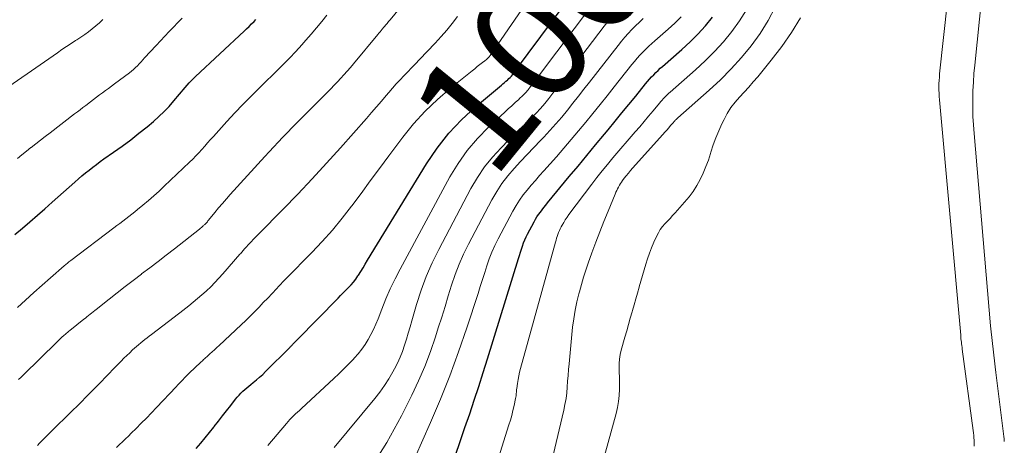
# Model space of a CAD drawing. Units: feet. Extents: x 1945000 to 1950001, y 565000 to 570001.
# Drawn here: x 1945403 to 1945573, y 565763 to 565836 of the extents above; entities that cross this region are included whole.
import ezdxf
from ezdxf.enums import TextEntityAlignment as Align

# ---------------------------------------------------------------- set-up
doc = ezdxf.new("R2010")
doc.units = ezdxf.units.FT
doc.header["$LTSCALE"] = 100
doc.header["$MEASUREMENT"] = 0
for name, color, linetype, lineweight in [('CONTOUR INDEX', 32, 'Continuous', 25), ('CONTOUR INDEX LABEL', 7, 'Continuous', 15), ('CONTOUR INTERMEDIATE', 40, 'Continuous', 15)]:
    doc.layers.add(name, color=color, linetype=linetype, lineweight=lineweight)
doc.styles.add('slant', font='romans.shx', dxfattribs={"oblique": 14.999978})

msp = doc.modelspace()

# ---------------------------------------------------------------- linework, layer by layer
at = {"layer": 'CONTOUR INDEX', "flags": 128}
for points, elevation in [([(1945433.79, 565762.61), (1945434.57, 565763.52), (1945435.34, 565764.44), (1945436.09, 565765.37), (1945436.84, 565766.31), (1945436.9, 565766.4), (1945437.61, 565767.3), (1945438.31, 565768.21), (1945439.01, 565769.11), (1945439.71, 565770.02), (1945440.55, 565771.1), (1945440.84, 565771.46), (1945441.14, 565771.81), (1945441.46, 565772.14), (1945441.8, 565772.45), (1945442.14, 565772.76), (1945442.49, 565773.06), (1945442.84, 565773.35), (1945443.2, 565773.64), (1945443.6, 565773.95), (1945444.15, 565774.4), (1945444.69, 565774.86), (1945445.21, 565775.34), (1945445.72, 565775.84), (1945449.87, 565779.99), (1945449.94, 565780.06), (1945450, 565780.13), (1945450.07, 565780.2), (1945450.14, 565780.27), (1945450.2, 565780.34), (1945450.27, 565780.41), (1945450.33, 565780.48), (1945450.4, 565780.55), (1945450.55, 565780.71), (1945450.69, 565780.85), (1945450.84, 565781), (1945450.98, 565781.15), (1945451.13, 565781.3), (1945458.15, 565788.44), (1945458.6, 565788.9), (1945459.05, 565789.36), (1945459.51, 565789.82), (1945459.96, 565790.27), (1945460.39, 565790.74), (1945460.81, 565791.23), (1945461.19, 565791.75), (1945461.55, 565792.28), (1945461.66, 565792.44), (1945462.06, 565793.07), (1945462.45, 565793.7), (1945462.84, 565794.33), (1945463.23, 565794.97), (1945473.37, 565811.58), (1945475.19, 565814.26), (1945477.17, 565816.8), (1945479.38, 565819.14), (1945481.75, 565821.34), (1945486.23, 565825.1), (1945486.48, 565825.31), (1945486.74, 565825.53), (1945486.99, 565825.75), (1945487.25, 565825.96), (1945487.31, 565826.01), (1945487.52, 565826.21), (1945487.73, 565826.42), (1945487.93, 565826.64), (1945488.11, 565826.87), (1945488.29, 565827.1), (1945488.47, 565827.34), (1945488.65, 565827.58), (1945488.83, 565827.82), (1945499.2, 565841.81)], 1000), ([(1945402.65, 565799.42), (1945403.94, 565800.51), (1945405.23, 565801.61), (1945406.51, 565802.71), (1945407.78, 565803.83), (1945409.05, 565804.95), (1945412.95, 565808.43), (1945413.55, 565808.95), (1945414.15, 565809.47), (1945414.76, 565809.98), (1945415.38, 565810.48), (1945416.01, 565810.97), (1945416.64, 565811.46), (1945417.29, 565811.93), (1945417.94, 565812.39), (1945419.6, 565813.55), (1945421.07, 565814.61), (1945422.53, 565815.68), (1945423.95, 565816.8), (1945425.36, 565817.94), (1945426.45, 565818.84), (1945427.39, 565819.67), (1945428.29, 565820.53), (1945429.15, 565821.43), (1945429.97, 565822.37), (1945430.92, 565823.52), (1945431.24, 565823.91), (1945431.57, 565824.3), (1945431.9, 565824.69), (1945432.24, 565825.07), (1945432.58, 565825.45), (1945432.92, 565825.83), (1945433.28, 565826.19), (1945433.65, 565826.54), (1945442.02, 565834.35), (1945442.45, 565834.76), (1945442.88, 565835.17), (1945443.3, 565835.59), (1945443.72, 565836.01), (1945444.05, 565836.35)], 980), ([(1945478.33, 565761.49), (1945479.14, 565763.85), (1945479.95, 565766.21), (1945480.77, 565768.56), (1945481.57, 565770.92), (1945482.35, 565773.29), (1945483.11, 565775.66), (1945483.86, 565778.04), (1945489.18, 565795.28), (1945489.34, 565795.82), (1945489.51, 565796.35), (1945489.68, 565796.89), (1945489.85, 565797.42), (1945490.04, 565797.95), (1945490.24, 565798.47), (1945490.47, 565798.98), (1945490.72, 565799.48), (1945491.83, 565801.58), (1945492.07, 565802.02), (1945492.33, 565802.45), (1945492.61, 565802.86), (1945492.91, 565803.26), (1945493.22, 565803.66), (1945493.53, 565804.05), (1945493.84, 565804.44), (1945494.16, 565804.83), (1945497.89, 565809.35), (1945499.39, 565811.18), (1945500.9, 565813.01), (1945502.41, 565814.83), (1945503.92, 565816.65), (1945504.55, 565817.42), (1945505.75, 565818.86), (1945506.94, 565820.3), (1945508.12, 565821.75), (1945509.3, 565823.2), (1945511, 565825.3), (1945511.34, 565825.7), (1945511.68, 565826.1), (1945512.03, 565826.48), (1945512.39, 565826.87), (1945512.76, 565827.24), (1945513.13, 565827.61), (1945513.51, 565827.97), (1945513.9, 565828.31), (1945517.22, 565831.2), (1945518.63, 565832.5), (1945519.98, 565833.85), (1945521.26, 565835.28), (1945522.49, 565836.75)], 1020)]:
    msp.add_lwpolyline(points, dxfattribs=dict(at, elevation=elevation))
at = {"layer": 'CONTOUR INTERMEDIATE', "flags": 128}
for points, elevation in [([(1945564.18, 565851.56), (1945561.51, 565827.01), (1945561.46, 565826.46), (1945561.42, 565825.9), (1945561.4, 565825.35), (1945561.39, 565824.79), (1945561.39, 565824.24), (1945561.41, 565823.68), (1945561.44, 565823.13), (1945561.48, 565822.58), (1945565.13, 565782.1), (1945565.15, 565781.8), (1945565.18, 565781.5), (1945565.22, 565781.21), (1945565.25, 565780.91), (1945565.29, 565780.61), (1945565.32, 565780.31), (1945565.36, 565780.01), (1945565.4, 565779.71), (1945567.28, 565765.72), (1945567.33, 565765.3), (1945567.38, 565764.88), (1945567.41, 565764.47), (1945567.44, 565764.05), (1945567.47, 565763.54), (1945567.47, 565763.38), (1945567.47, 565763.21), (1945567.47, 565763.05)], 1032), ([(1945569.53, 565847.75), (1945567.53, 565828.53), (1945567.4, 565827.06), (1945567.3, 565825.59), (1945567.23, 565824.12), (1945567.2, 565822.65), (1945567.2, 565821.18), (1945567.24, 565819.71), (1945567.31, 565818.24), (1945567.42, 565816.77), (1945570.27, 565783.69), (1945570.36, 565782.69), (1945570.46, 565781.68), (1945570.57, 565780.68), (1945570.69, 565779.67), (1945570.81, 565778.67), (1945570.93, 565777.67), (1945571.06, 565776.67), (1945571.18, 565775.67), (1945572.55, 565764.66), (1945572.59, 565764.26), (1945572.62, 565763.85)], 1028), ([(1945420.12, 565762.81), (1945420.63, 565763.3), (1945421.14, 565763.78), (1945421.64, 565764.27), (1945422.14, 565764.76), (1945422.64, 565765.25), (1945423.45, 565766.05), (1945424.34, 565766.95), (1945425.23, 565767.85), (1945426.11, 565768.77), (1945426.99, 565769.68), (1945430.34, 565773.24), (1945430.62, 565773.54), (1945430.9, 565773.84), (1945431.19, 565774.14), (1945431.47, 565774.44), (1945431.76, 565774.74), (1945432.04, 565775.04), (1945432.34, 565775.33), (1945432.64, 565775.62), (1945434.52, 565777.41), (1945434.65, 565777.53), (1945434.79, 565777.65), (1945434.92, 565777.77), (1945435.05, 565777.9), (1945435.19, 565778.02), (1945435.32, 565778.14), (1945435.46, 565778.26), (1945435.59, 565778.38), (1945436.13, 565778.87), (1945436.53, 565779.24), (1945436.93, 565779.6), (1945437.33, 565779.97), (1945437.73, 565780.35), (1945441.5, 565783.88), (1945442.29, 565784.63), (1945443.06, 565785.38), (1945443.82, 565786.14), (1945444.58, 565786.92), (1945445.32, 565787.7), (1945446.07, 565788.48), (1945446.81, 565789.26), (1945447.56, 565790.05), (1945448.01, 565790.53), (1945448.98, 565791.55), (1945449.96, 565792.57), (1945450.94, 565793.59), (1945451.93, 565794.59), (1945453.64, 565796.32), (1945455.44, 565798.22), (1945457.19, 565800.17), (1945458.85, 565802.19), (1945460.46, 565804.27), (1945460.52, 565804.34), (1945462.11, 565806.48), (1945463.7, 565808.63), (1945465.3, 565810.77), (1945466.89, 565812.91), (1945469.29, 565816.12), (1945471.14, 565818.41), (1945473.1, 565820.6), (1945475.22, 565822.64), (1945477.45, 565824.57), (1945481.17, 565827.55), (1945481.63, 565827.91), (1945482.08, 565828.27), (1945482.54, 565828.62), (1945483, 565828.97), (1945483.4, 565829.27), (1945483.65, 565829.48), (1945483.89, 565829.7), (1945484.1, 565829.94), (1945484.3, 565830.19), (1945484.49, 565830.45), (1945484.68, 565830.72), (1945484.87, 565830.98), (1945485.05, 565831.25), (1945494.95, 565845.72)], 996), ([(1945403.28, 565774.47), (1945403.7, 565774.88), (1945404.11, 565775.29), (1945409.83, 565780.88), (1945410.07, 565781.11), (1945410.3, 565781.34), (1945410.54, 565781.56), (1945410.78, 565781.79), (1945411.01, 565782.01), (1945411.13, 565782.12), (1945411.25, 565782.24), (1945411.38, 565782.35), (1945411.51, 565782.46), (1945411.65, 565782.58), (1945411.78, 565782.69), (1945411.92, 565782.8), (1945412.05, 565782.91), (1945414.49, 565784.84), (1945414.75, 565785.05), (1945415.02, 565785.26), (1945415.29, 565785.48), (1945415.55, 565785.69), (1945415.82, 565785.9), (1945416.08, 565786.12), (1945416.35, 565786.33), (1945416.62, 565786.54), (1945418.83, 565788.29), (1945420.21, 565789.37), (1945421.59, 565790.45), (1945422.98, 565791.52), (1945424.37, 565792.59), (1945424.41, 565792.62), (1945425.83, 565793.69), (1945427.24, 565794.78), (1945428.64, 565795.87), (1945430.04, 565796.96), (1945434.36, 565800.34), (1945434.52, 565800.47), (1945434.68, 565800.6), (1945434.84, 565800.74), (1945434.99, 565800.87), (1945435.07, 565800.94), (1945435.18, 565801.04), (1945435.29, 565801.15), (1945435.4, 565801.26), (1945435.5, 565801.38), (1945435.6, 565801.49), (1945435.7, 565801.61), (1945435.8, 565801.73), (1945435.9, 565801.85), (1945436.99, 565803.2), (1945437.64, 565803.98), (1945438.3, 565804.76), (1945438.97, 565805.53), (1945439.65, 565806.3), (1945445.56, 565812.8), (1945446.33, 565813.64), (1945447.11, 565814.47), (1945447.89, 565815.3), (1945448.68, 565816.13), (1945449.48, 565816.95), (1945450.28, 565817.77), (1945451.08, 565818.58), (1945451.88, 565819.39), (1945456.33, 565823.88), (1945456.91, 565824.47), (1945457.48, 565825.06), (1945458.05, 565825.66), (1945458.62, 565826.27), (1945459.17, 565826.88), (1945459.73, 565827.5), (1945460.27, 565828.12), (1945460.8, 565828.76), (1945465, 565833.79), (1945465.19, 565834.02), (1945465.38, 565834.24), (1945465.57, 565834.47), (1945465.76, 565834.7), (1945466.04, 565835.03), (1945466.09, 565835.09), (1945466.13, 565835.15), (1945466.18, 565835.21), (1945466.23, 565835.26), (1945466.28, 565835.32), (1945466.32, 565835.38), (1945466.37, 565835.43), (1945466.42, 565835.49), (1945466.58, 565835.69), (1945466.72, 565835.85), (1945466.85, 565836.01), (1945466.98, 565836.17), (1945467.11, 565836.32), (1945469.49, 565839.21)], 988), ([(1945446.09, 565763.15), (1945449.28, 565766.94), (1945449.58, 565767.28), (1945449.88, 565767.61), (1945450.2, 565767.94), (1945450.53, 565768.25), (1945450.86, 565768.56), (1945451.19, 565768.87), (1945451.52, 565769.18), (1945451.86, 565769.49), (1945457.44, 565774.67), (1945458.29, 565775.47), (1945459.12, 565776.27), (1945459.94, 565777.1), (1945460.75, 565777.93), (1945460.99, 565778.18), (1945461.64, 565778.91), (1945462.26, 565779.68), (1945462.82, 565780.49), (1945463.34, 565781.33), (1945463.81, 565782.19), (1945464.25, 565783.08), (1945464.66, 565783.98), (1945465.03, 565784.89), (1945465.67, 565786.58), (1945466.37, 565788.33), (1945467.13, 565790.07), (1945467.95, 565791.77), (1945468.81, 565793.45), (1945477.37, 565809.3), (1945478.78, 565811.62), (1945480.33, 565813.84), (1945482.09, 565815.89), (1945483.98, 565817.83), (1945486.81, 565820.46), (1945487.4, 565821.01), (1945488, 565821.55), (1945488.59, 565822.1), (1945489.19, 565822.64), (1945489.34, 565822.77), (1945489.85, 565823.26), (1945490.34, 565823.76), (1945490.8, 565824.29), (1945491.24, 565824.84), (1945491.67, 565825.4), (1945492.1, 565825.96), (1945492.53, 565826.52), (1945492.95, 565827.08), (1945501.55, 565838.5)], 1004), ([(1945483.17, 565752.75), (1945487.52, 565766.67), (1945487.77, 565767.49), (1945488, 565768.32), (1945488.2, 565769.15), (1945488.39, 565769.99), (1945488.66, 565771.24), (1945488.7, 565771.46), (1945488.73, 565771.67), (1945488.76, 565771.88), (1945488.78, 565772.1), (1945488.79, 565772.31), (1945488.81, 565772.53), (1945488.84, 565772.75), (1945488.86, 565772.96), (1945488.99, 565773.82), (1945489.09, 565774.46), (1945489.21, 565775.09), (1945489.35, 565775.73), (1945489.52, 565776.35), (1945495.52, 565798.08), (1945495.61, 565798.42), (1945495.71, 565798.76), (1945495.82, 565799.09), (1945495.93, 565799.43), (1945496.05, 565799.76), (1945496.18, 565800.08), (1945496.33, 565800.4), (1945496.49, 565800.72), (1945496.66, 565801.03), (1945496.93, 565801.49), (1945497.2, 565801.95), (1945497.5, 565802.39), (1945497.81, 565802.82), (1945501.75, 565808.05), (1945502.64, 565809.2), (1945503.53, 565810.34), (1945504.45, 565811.45), (1945505.38, 565812.56), (1945509.21, 565817.04), (1945509.98, 565817.94), (1945510.75, 565818.85), (1945511.52, 565819.76), (1945512.29, 565820.67), (1945513.39, 565821.99), (1945513.6, 565822.24), (1945513.82, 565822.49), (1945514.04, 565822.74), (1945514.27, 565822.98), (1945514.5, 565823.22), (1945514.74, 565823.45), (1945514.98, 565823.68), (1945515.22, 565823.9), (1945519.58, 565827.72), (1945521.24, 565829.26), (1945522.85, 565830.86), (1945524.36, 565832.55), (1945525.81, 565834.3), (1945527.13, 565836.14), (1945528.34, 565838.04)], 1024), ([(1945495.1, 565761.48), (1945496.94, 565769.22), (1945497.14, 565770.21), (1945497.32, 565771.19), (1945497.44, 565772.19), (1945497.53, 565773.19), (1945497.6, 565774.19), (1945497.68, 565775.19), (1945497.76, 565776.19), (1945497.85, 565777.19), (1945498.46, 565783.48), (1945498.64, 565784.93), (1945498.87, 565786.38), (1945499.17, 565787.81), (1945499.52, 565789.23), (1945499.61, 565789.57), (1945499.96, 565790.81), (1945500.33, 565792.05), (1945500.73, 565793.27), (1945501.15, 565794.49), (1945501.78, 565796.27), (1945502.44, 565798.07), (1945503.12, 565799.87), (1945503.83, 565801.65), (1945504.55, 565803.43), (1945505.77, 565806.36), (1945505.9, 565806.67), (1945506.04, 565806.97), (1945506.18, 565807.27), (1945506.33, 565807.57), (1945506.49, 565807.87), (1945506.66, 565808.16), (1945506.84, 565808.43), (1945507.04, 565808.7), (1945507.33, 565809.07), (1945507.68, 565809.51), (1945508.03, 565809.95), (1945508.4, 565810.38), (1945508.77, 565810.8), (1945513.98, 565816.61), (1945514.31, 565816.99), (1945514.64, 565817.36), (1945514.97, 565817.74), (1945515.3, 565818.12), (1945515.77, 565818.67), (1945515.87, 565818.78), (1945515.96, 565818.88), (1945516.05, 565818.99), (1945516.15, 565819.09), (1945516.24, 565819.19), (1945516.34, 565819.29), (1945516.45, 565819.38), (1945516.55, 565819.48), (1945521.94, 565824.23), (1945523.86, 565826.02), (1945525.71, 565827.87), (1945527.45, 565829.82), (1945529.13, 565831.84), (1945530.65, 565833.97), (1945532.04, 565836.17), (1945533.23, 565838.49)], 1028), ([(1945398.56, 565822.79), (1945409.93, 565830.64), (1945410.71, 565831.18), (1945411.49, 565831.7), (1945412.28, 565832.23), (1945413.07, 565832.74), (1945413.29, 565832.88), (1945413.97, 565833.33), (1945414.64, 565833.79), (1945415.29, 565834.27), (1945415.94, 565834.76), (1945416.57, 565835.28), (1945417.18, 565835.81), (1945417.77, 565836.36)], 972), ([(1945403.06, 565786.83), (1945404.46, 565788.14), (1945405.87, 565789.44), (1945407.3, 565790.71), (1945408.74, 565791.97), (1945411.09, 565794), (1945411.37, 565794.23), (1945411.65, 565794.47), (1945411.93, 565794.69), (1945412.22, 565794.91), (1945419.66, 565800.54), (1945420.17, 565800.93), (1945420.69, 565801.32), (1945421.2, 565801.71), (1945421.71, 565802.1), (1945422.22, 565802.5), (1945422.73, 565802.89), (1945423.23, 565803.3), (1945423.73, 565803.71), (1945424.63, 565804.45), (1945425.57, 565805.25), (1945426.5, 565806.06), (1945427.41, 565806.88), (1945428.31, 565807.72), (1945432.64, 565811.83), (1945433.18, 565812.36), (1945433.72, 565812.9), (1945434.23, 565813.45), (1945434.74, 565814.01), (1945435.25, 565814.58), (1945435.75, 565815.15), (1945436.26, 565815.71), (1945436.76, 565816.28), (1945439.04, 565818.81), (1945440.41, 565820.3), (1945441.81, 565821.77), (1945443.23, 565823.21), (1945444.67, 565824.64), (1945445.95, 565825.87), (1945446.76, 565826.66), (1945447.58, 565827.46), (1945448.38, 565828.26), (1945449.19, 565829.07), (1945449.98, 565829.88), (1945450.76, 565830.71), (1945451.53, 565831.55), (1945452.28, 565832.4), (1945452.63, 565832.8), (1945453.55, 565833.86), (1945454.46, 565834.93), (1945455.36, 565836.01), (1945456.25, 565837.09)], 984), ([(1945403.08, 565812.48), (1945403.85, 565813.1), (1945404.62, 565813.72), (1945405.4, 565814.34), (1945405.45, 565814.38), (1945406.25, 565815.01), (1945407.06, 565815.64), (1945407.86, 565816.26), (1945408.67, 565816.88), (1945412.9, 565820.13), (1945413.38, 565820.49), (1945413.85, 565820.86), (1945414.32, 565821.23), (1945414.8, 565821.59), (1945415.61, 565822.23), (1945416.12, 565822.62), (1945416.64, 565823.01), (1945417.16, 565823.39), (1945417.68, 565823.76), (1945418.21, 565824.14), (1945418.73, 565824.51), (1945419.25, 565824.9), (1945419.76, 565825.28), (1945422.31, 565827.21), (1945422.67, 565827.49), (1945423.02, 565827.78), (1945423.35, 565828.09), (1945423.68, 565828.41), (1945424, 565828.74), (1945424.31, 565829.07), (1945424.62, 565829.41), (1945424.93, 565829.75), (1945426.91, 565831.92), (1945427.64, 565832.71), (1945428.38, 565833.5), (1945429.12, 565834.28), (1945429.87, 565835.06), (1945430.61, 565835.84), (1945431.36, 565836.62)], 976), ([(1945406.51, 565763.15), (1945406.86, 565763.53), (1945407.22, 565763.9), (1945407.59, 565764.28), (1945407.96, 565764.64), (1945408.33, 565765.01), (1945408.7, 565765.37), (1945409.07, 565765.74), (1945409.44, 565766.1), (1945414.11, 565770.72), (1945414.79, 565771.4), (1945415.47, 565772.08), (1945416.15, 565772.76), (1945416.82, 565773.45), (1945417.49, 565774.14), (1945418.15, 565774.83), (1945418.82, 565775.52), (1945419.49, 565776.21), (1945420.9, 565777.66), (1945421.38, 565778.15), (1945421.87, 565778.62), (1945422.36, 565779.09), (1945422.87, 565779.56), (1945423.19, 565779.85), (1945423.54, 565780.16), (1945423.89, 565780.46), (1945424.25, 565780.76), (1945424.61, 565781.06), (1945424.98, 565781.35), (1945425.35, 565781.63), (1945425.72, 565781.92), (1945426.09, 565782.21), (1945430, 565785.2), (1945430.5, 565785.58), (1945431, 565785.97), (1945431.5, 565786.36), (1945432, 565786.75), (1945432.53, 565787.16), (1945433.28, 565787.76), (1945434.03, 565788.38), (1945434.76, 565789.01), (1945435.48, 565789.66), (1945435.55, 565789.73), (1945436.29, 565790.43), (1945437.01, 565791.15), (1945437.7, 565791.89), (1945438.38, 565792.64), (1945441.31, 565796.01), (1945441.43, 565796.15), (1945441.55, 565796.3), (1945441.67, 565796.44), (1945441.79, 565796.58), (1945441.91, 565796.73), (1945442.04, 565796.87), (1945442.16, 565797.01), (1945442.29, 565797.15), (1945442.84, 565797.74), (1945443.24, 565798.17), (1945443.65, 565798.6), (1945444.06, 565799.03), (1945444.48, 565799.45), (1945448.72, 565803.76), (1945451.24, 565806.35), (1945453.73, 565808.98), (1945456.17, 565811.64), (1945458.59, 565814.33), (1945463.03, 565819.36), (1945463.89, 565820.35), (1945464.75, 565821.33), (1945465.6, 565822.32), (1945466.44, 565823.31), (1945466.89, 565823.84), (1945467.51, 565824.57), (1945468.15, 565825.28), (1945468.8, 565825.99), (1945469.47, 565826.69), (1945470.13, 565827.38), (1945470.8, 565828.07), (1945471.46, 565828.77), (1945472.13, 565829.46), (1945474.84, 565832.32), (1945475.85, 565833.42), (1945476.84, 565834.54), (1945477.78, 565835.7), (1945478.7, 565836.87)], 992), ([(1945457.51, 565762.78), (1945464.45, 565771.2), (1945465.31, 565772.3), (1945466.13, 565773.43), (1945466.88, 565774.6), (1945467.59, 565775.81), (1945467.88, 565776.33), (1945468.39, 565777.31), (1945468.84, 565778.3), (1945469.24, 565779.32), (1945469.59, 565780.36), (1945469.91, 565781.41), (1945470.22, 565782.46), (1945470.53, 565783.52), (1945470.84, 565784.57), (1945471.65, 565787.38), (1945472.43, 565789.81), (1945473.31, 565792.21), (1945474.34, 565794.54), (1945475.46, 565796.83), (1945480.99, 565807.3), (1945482.1, 565809.19), (1945483.32, 565811.01), (1945484.69, 565812.7), (1945486.17, 565814.32), (1945487.46, 565815.61), (1945488.38, 565816.53), (1945489.3, 565817.44), (1945490.22, 565818.34), (1945491.15, 565819.24), (1945491.41, 565819.49), (1945492.19, 565820.28), (1945492.96, 565821.09), (1945493.68, 565821.94), (1945494.39, 565822.8), (1945495.08, 565823.68), (1945495.76, 565824.56), (1945496.44, 565825.45), (1945497.12, 565826.33), (1945503.9, 565835.2), (1945504.58, 565836.06), (1945505.28, 565836.9)], 1008), ([(1945465.17, 565761.46), (1945466.54, 565763.66), (1945467.82, 565765.92), (1945469.03, 565768.22), (1945470.82, 565771.8), (1945471.98, 565774.25), (1945473.06, 565776.74), (1945474.02, 565779.27), (1945474.9, 565781.84), (1945475.38, 565783.35), (1945475.96, 565785.19), (1945476.54, 565787.02), (1945477.1, 565788.85), (1945477.66, 565790.69), (1945478.27, 565792.51), (1945478.95, 565794.3), (1945479.72, 565796.04), (1945480.57, 565797.76), (1945484.58, 565805.35), (1945485.41, 565806.78), (1945486.31, 565808.17), (1945487.31, 565809.47), (1945488.39, 565810.73), (1945489.52, 565811.95), (1945490.65, 565813.16), (1945491.8, 565814.37), (1945492.95, 565815.57), (1945493.52, 565816.16), (1945494.56, 565817.28), (1945495.59, 565818.41), (1945496.58, 565819.58), (1945497.55, 565820.76), (1945498.5, 565821.96), (1945499.45, 565823.16), (1945500.39, 565824.36), (1945501.33, 565825.57), (1945506.27, 565831.9), (1945506.83, 565832.61), (1945507.41, 565833.3), (1945508.02, 565833.97), (1945508.64, 565834.63), (1945509.28, 565835.27), (1945509.93, 565835.9), (1945510.59, 565836.51)], 1012), ([(1945467.43, 565752.19), (1945474.02, 565767.08), (1945475.73, 565771.1), (1945477.35, 565775.14), (1945478.85, 565779.24), (1945480.27, 565783.36), (1945482.22, 565789.29), (1945482.6, 565790.47), (1945482.99, 565791.66), (1945483.36, 565792.85), (1945483.74, 565794.04), (1945484.14, 565795.22), (1945484.59, 565796.38), (1945485.1, 565797.52), (1945485.65, 565798.64), (1945488.19, 565803.44), (1945488.73, 565804.39), (1945489.31, 565805.31), (1945489.95, 565806.2), (1945490.63, 565807.05), (1945491.34, 565807.88), (1945492.06, 565808.71), (1945492.78, 565809.54), (1945493.51, 565810.36), (1945495.68, 565812.78), (1945496.96, 565814.24), (1945498.23, 565815.72), (1945499.49, 565817.21), (1945500.72, 565818.71), (1945501.95, 565820.22), (1945503.17, 565821.74), (1945504.39, 565823.26), (1945505.6, 565824.78), (1945508.63, 565828.6), (1945509.09, 565829.15), (1945509.55, 565829.7), (1945510.03, 565830.23), (1945510.51, 565830.75), (1945511.02, 565831.26), (1945511.53, 565831.76), (1945512.05, 565832.24), (1945512.59, 565832.72), (1945514.86, 565834.68), (1945516.01, 565835.74), (1945517.12, 565836.84)], 1016), ([(1945499.43, 565744.99), (1945505.93, 565768.62), (1945506.17, 565769.65), (1945506.36, 565770.69), (1945506.46, 565771.74), (1945506.51, 565772.8), (1945506.51, 565773.38), (1945506.51, 565774.15), (1945506.5, 565774.92), (1945506.48, 565775.7), (1945506.44, 565776.47), (1945506.44, 565777.24), (1945506.49, 565778), (1945506.62, 565778.76), (1945506.79, 565779.51), (1945507.43, 565781.75), (1945507.75, 565782.84), (1945508.06, 565783.94), (1945508.37, 565785.04), (1945508.68, 565786.14), (1945508.73, 565786.34), (1945509.02, 565787.34), (1945509.3, 565788.34), (1945509.59, 565789.34), (1945509.89, 565790.34), (1945509.91, 565790.41), (1945510.19, 565791.38), (1945510.48, 565792.34), (1945510.76, 565793.31), (1945511.04, 565794.28), (1945511.34, 565795.24), (1945511.67, 565796.19), (1945512.03, 565797.13), (1945512.42, 565798.06), (1945512.91, 565799.15), (1945513.2, 565799.71), (1945513.52, 565800.26), (1945513.9, 565800.76), (1945514.32, 565801.24), (1945514.76, 565801.71), (1945515.2, 565802.18), (1945515.63, 565802.65), (1945516.06, 565803.12), (1945517.7, 565804.94), (1945518.47, 565805.86), (1945519.18, 565806.82), (1945519.81, 565807.83), (1945520.39, 565808.88), (1945520.9, 565809.97), (1945521.37, 565811.07), (1945521.78, 565812.2), (1945522.15, 565813.34), (1945522.21, 565813.55), (1945522.61, 565814.8), (1945523.05, 565816.03), (1945523.55, 565817.24), (1945524.09, 565818.43), (1945524.47, 565819.2), (1945525.03, 565820.23), (1945525.65, 565821.21), (1945526.36, 565822.13), (1945527.13, 565823.01), (1945527.94, 565823.86), (1945528.73, 565824.73), (1945529.5, 565825.62), (1945530.25, 565826.52), (1945532.59, 565829.39), (1945534.39, 565831.73), (1945536.08, 565834.15), (1945537.61, 565836.66)], 1032)]:
    msp.add_lwpolyline(points, dxfattribs=dict(at, elevation=elevation))

# ---------------------------------------------------------------- texts
at = {"layer": 'CONTOUR INDEX LABEL', "style": 'slant', "oblique": 15}
msp.add_text('1000', height=20, rotation=50.8296, dxfattribs=at).set_placement((1945496.07, 565838.23, 1000), align=Align.MIDDLE_CENTER)

doc.saveas('drawing.dxf')
